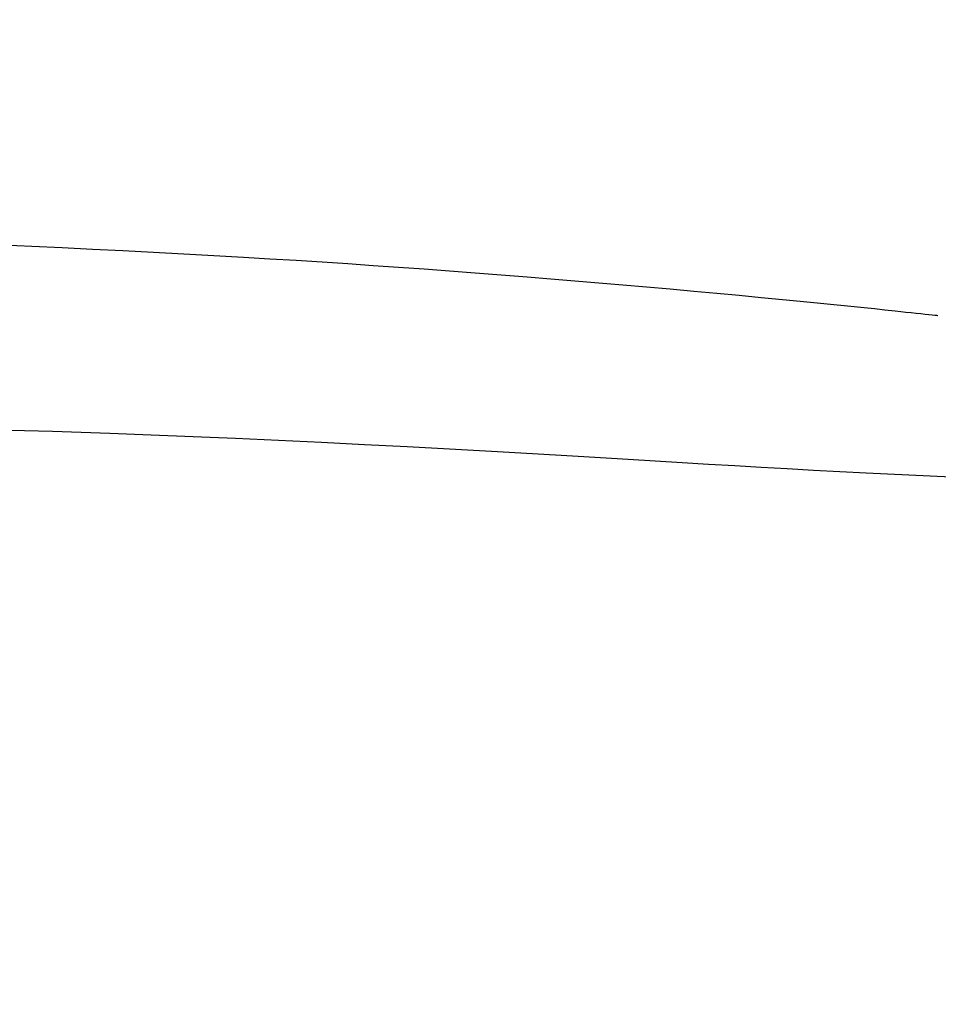
# Model space of a CAD drawing. Extents: x 0 to 2001, y 84 to 2884.
# Drawn here: x 1655 to 1725, y 1382 to 1456 of the extents above; entities that cross this region are included whole.
import ezdxf

# ---------------------------------------------------------------- set-up
doc = ezdxf.new("R2010")
doc.units = 0
doc.layers.get('0').update_dxf_attribs({"linetype": 'CONTINUOUS'})
doc.layers.get('DEFPOINTS').update_dxf_attribs({"linetype": 'CONTINUOUS'})
doc.layers.add('タンク', color=7, linetype='CONTINUOUS')
doc.layers.add('寸法', color=7, linetype='CONTINUOUS')
doc.styles.add('EXCADDIM1', font='monotxt', dxfattribs={"width": 0.84, "bigfont": 'extfont'})
doc.styles.get("Standard").update_dxf_attribs({"font": 'monotxt', "bigfont": 'extfont'})
doc.dimstyles.new('ISO-25', dxfattribs={"dimtxt": 2.5, "dimasz": 2.5, "dimexe": 1.25, "dimexo": 0.625, "dimtad": 1, "dimtxsty": 'STANDARD', "dimcen": 2.5, "dimazin": 3, "dimtfac": 1, "dimtmove": 0, "dimatfit": 3})

# ---------------------------------------------------------------- blocks, each defined once
blk = doc.blocks.new('EX_NORM')
at = {"color": 0, "linetype": 'CONTINUOUS'}
for q in [(-1, 0.1667), (-1, 0), (-1, -0.1667)]:
    blk.add_line((0, 0), q, dxfattribs=at)
blk = doc.blocks.new('*D25')
at = {"layer": 'DEFPOINTS', "color": 0}
for p in [(1810.182, 1484), (1409.184, 893.042), (1810.182, 893.042)]:
    blk.add_point(p, dxfattribs=at)
at = {"layer": '寸法', "color": 3, "linetype": 'CONTINUOUS'}
for p, q in [((1810.182, 900.042), (1810.182, 1494)), ((1439.184, 1484), (1780.182, 1484))]:
    blk.add_line(p, q, dxfattribs=at)
at = {"layer": '寸法', "color": 3, "xscale": 30, "yscale": 30, "zscale": 30, "rotation": 180}
blk.add_blockref('EX_NORM', (1409.184, 1484), dxfattribs=at)
at = {"layer": '寸法', "color": 3, "xscale": 30, "yscale": 30, "zscale": 30}
blk.add_blockref('EX_NORM', (1810.182, 1484), dxfattribs=at)
at = {"layer": '寸法', "color": 2, "insert": (1609.683, 1507.5), "char_height": 40, "attachment_point": 5, "style": 'EXCADDIM1'}
blk.add_mtext('400', dxfattribs=at)

msp = doc.modelspace()

# ---------------------------------------------------------------- linework, layer by layer
at = {"layer": 'タンク', "color": 2, "linetype": 'CONTINUOUS', "flags": 128}
msp.add_lwpolyline([(1653.741, 1439.261), (1656.004, 1439.163), (1658.291, 1439.058), (1660.593, 1438.948), (1662.901, 1438.833), (1665.206, 1438.714), (1667.5, 1438.591), (1669.772, 1438.465), (1672.015, 1438.336), (1674.022, 1438.217), (1676.002, 1438.096), (1677.961, 1437.972), (1679.903, 1437.845), (1681.834, 1437.715), (1683.759, 1437.582), (1685.683, 1437.444), (1687.612, 1437.302), (1689.55, 1437.156), (1691.504, 1437.004), (1693.477, 1436.848), (1695.272, 1436.702), (1697.081, 1436.552), (1698.896, 1436.399), (1700.71, 1436.243), (1702.517, 1436.085), (1704.31, 1435.926), (1706.08, 1435.767), (1707.822, 1435.608), (1709.528, 1435.449), (1711.191, 1435.293), (1712.805, 1435.138), (1713.602, 1435.061), (1714.387, 1434.984), (1715.162, 1434.907), (1715.931, 1434.83), (1716.695, 1434.754), (1717.458, 1434.676), (1718.221, 1434.598), (1718.988, 1434.518), (1719.762, 1434.438), (1720.543, 1434.356), (1721.336, 1434.272), (1721.742, 1434.228), (1722.144, 1434.185), (1722.537, 1434.143), (1722.913, 1434.103), (1723.267, 1434.065), (1723.591, 1434.03), (1723.879, 1433.999), (1724.124, 1433.972), (1724.32, 1433.951), (1724.46, 1433.936), (1724.538, 1433.928), (1724.539, 1433.928), (1724.54, 1433.927), (1724.541, 1433.927), (1724.542, 1433.927), (1724.543, 1433.927), (1724.543, 1433.927), (1724.544, 1433.927), (1724.545, 1433.927), (1724.545, 1433.927), (1724.545, 1433.927), (1724.545, 1433.927)], dxfattribs=at)
at = {"layer": 'タンク', "color": 4, "linetype": 'CONTINUOUS', "flags": 128}
msp.add_lwpolyline([(1725.588, 1421.693), (1723.968, 1421.761), (1722.348, 1421.835), (1720.734, 1421.912), (1719.13, 1421.991), (1717.126, 1422.095), (1715.137, 1422.202), (1713.157, 1422.313), (1711.179, 1422.426), (1709.198, 1422.542), (1707.209, 1422.66), (1705.203, 1422.78), (1703.177, 1422.902), (1701.124, 1423.026), (1699.037, 1423.151), (1696.912, 1423.277), (1693.881, 1423.453), (1690.778, 1423.63), (1687.616, 1423.806), (1684.409, 1423.978), (1681.172, 1424.147), (1677.919, 1424.31), (1674.664, 1424.466), (1671.422, 1424.614), (1668.207, 1424.753), (1665.032, 1424.88), (1661.913, 1424.995), (1659.733, 1425.068), (1657.583, 1425.136), (1655.456, 1425.197), (1653.348, 1425.254)], dxfattribs=at)

# ---------------------------------------------------------------- dimensions: what is measured, and where the dimension line sits
at = {"layer": '寸法', "color": 3, "linetype": 'CONTINUOUS'}
dim = msp.add_linear_dim(base=(1810.182, 1484), p1=(1409.184, 893.042), p2=(1810.182, 893.042), text='400', dimstyle='ISO-25', override={"dimtxt": 40, "dimasz": 30, "dimexe": 10, "dimexo": 7, "dimgap": 0, "dimtad": 1, "dimjust": 0, "dimtih": 0, "dimtoh": 0, "dimdec": 0, "dimzin": 0, "dimlunit": 2, "dimtxsty": 'EXCADDIM1', "dimblk1": 'EX_NORM', "dimblk2": 'EX_NORM', "dimsah": 1, "dimse1": 1, "dimse2": 0, "dimclrd": 3, "dimclre": 3, "dimclrt": 2, "dimtmove": 2}, dxfattribs=at)
dim.commit()
dim.dimension.update_dxf_attribs({"geometry": '*D25', "text_midpoint": (1609.683, 1507.5), "dimtype": 160})

doc.saveas('drawing.dxf')
